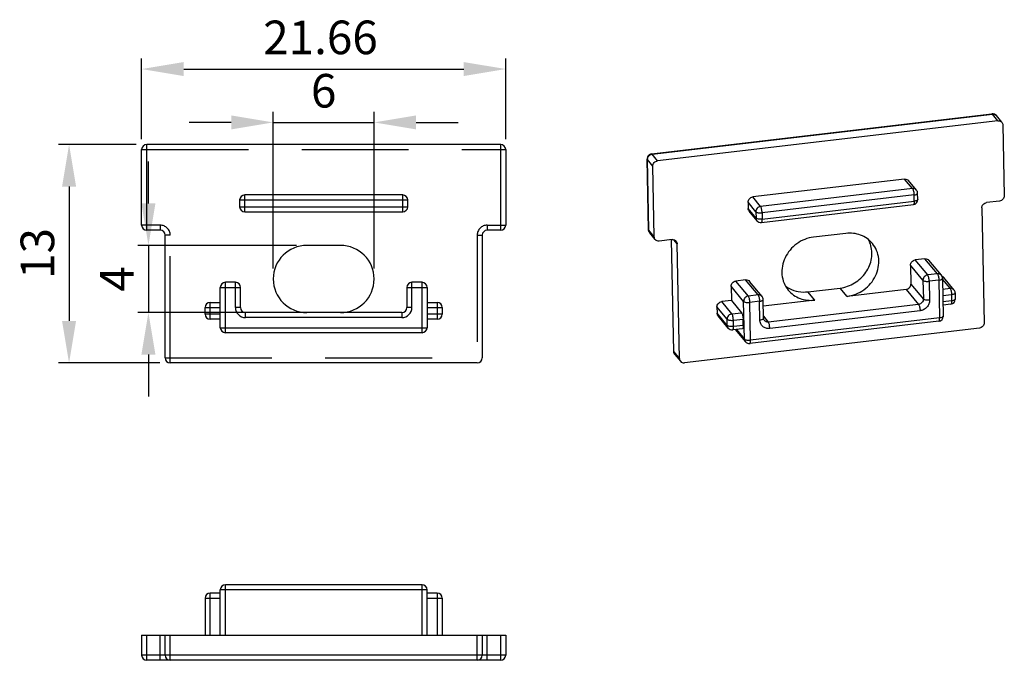
# Model space of a CAD drawing. Units: millimetres. Extents: x 2246 to 2765, y 1596 to 1663.
# Drawn here: x 2706 to 2765, y 1596 to 1634 of the extents above; entities that cross this region are included whole.
import ezdxf

# ---------------------------------------------------------------- set-up
doc = ezdxf.new("R2010")
doc.units = ezdxf.units.MM
doc.linetypes.add('HIDDEN', pattern=[9.525, 6.35, -3.175])
doc.layers.get('0').update_dxf_attribs({"lineweight": 30})
doc.layers.get('DEFPOINTS').update_dxf_attribs({"color": 31})
doc.layers.add('DEFAULT_2', color=8, linetype='HIDDEN')
doc.styles.add('样式 be made by myself', font='txt')
doc.dimstyles.new('SC-2', dxfattribs={"dimtxt": 2, "dimasz": 2.5, "dimexe": 0.625, "dimexo": 0.625, "dimtad": 1, "dimdsep": 46, "dimtxsty": '样式 be made by myself', "dimcen": 4, "dimazin": 2, "dimtfac": 1, "dimtmove": 0, "dimatfit": 3, "dimfxl": 1.25, "dimarcsym": 1})

# ---------------------------------------------------------------- blocks, each defined once
blk = doc.blocks.new('*D89')
at = {"color": 0, "lineweight": -2, "transparency": 16777216}
for p, q in [((2713.271, 1626.93), (2708.653, 1626.93)), ((2709.278, 1624.43), (2709.278, 1616.43)), ((2714.671, 1613.93), (2708.653, 1613.93))]:
    blk.add_line(p, q, dxfattribs=at)
at = {"color": 0, "transparency": 16777216}
for points in [[(2708.861, 1624.43), (2709.694, 1624.43), (2709.278, 1626.93)], [(2708.861, 1616.43), (2709.694, 1616.43), (2709.278, 1613.93)]]:
    blk.add_solid(points, dxfattribs=at)
at = {"layer": 'DEFPOINTS', "color": 0, "transparency": 16777216}
for p in [(2713.896, 1626.93), (2709.278, 1613.93), (2715.296, 1613.93)]:
    blk.add_point(p, dxfattribs=at)
at = {"color": 0, "transparency": 16777216, "insert": (2707.653, 1620.447), "char_height": 2, "attachment_point": 5, "rotation": 90, "style": '样式 be made by myself'}
blk.add_mtext('13', dxfattribs=at)
blk = doc.blocks.new('*D90')
at = {"color": 0, "lineweight": -2, "transparency": 16777216}
for p, q in [((2713.596, 1627.255), (2713.596, 1632.05)), ((2735.256, 1627.255), (2735.256, 1632.05)), ((2716.096, 1631.425), (2732.756, 1631.425))]:
    blk.add_line(p, q, dxfattribs=at)
at = {"color": 0, "transparency": 16777216}
for points in [[(2716.096, 1631.841), (2716.096, 1631.008), (2713.596, 1631.425)], [(2732.756, 1631.841), (2732.756, 1631.008), (2735.256, 1631.425)]]:
    blk.add_solid(points, dxfattribs=at)
at = {"layer": 'DEFPOINTS', "color": 0, "transparency": 16777216}
for p in [(2735.256, 1631.425), (2713.596, 1626.63), (2735.256, 1626.63)]:
    blk.add_point(p, dxfattribs=at)
at = {"color": 0, "transparency": 16777216, "insert": (2724.237, 1633.05), "char_height": 2, "attachment_point": 5, "style": '样式 be made by myself'}
blk.add_mtext('21.66', dxfattribs=at)
blk = doc.blocks.new('*D91')
at = {"color": 0, "lineweight": -2, "transparency": 16777216}
for p, q in [((2721.426, 1619.555), (2721.426, 1628.873)), ((2727.426, 1619.555), (2727.426, 1628.873)), ((2718.926, 1628.248), (2716.426, 1628.248)), ((2721.426, 1628.248), (2727.426, 1628.248)), ((2729.926, 1628.248), (2732.426, 1628.248))]:
    blk.add_line(p, q, dxfattribs=at)
at = {"color": 0, "transparency": 16777216}
for points in [[(2718.926, 1628.665), (2718.926, 1627.831), (2721.426, 1628.248)], [(2729.926, 1628.665), (2729.926, 1627.831), (2727.426, 1628.248)]]:
    blk.add_solid(points, dxfattribs=at)
at = {"layer": 'DEFPOINTS', "color": 0, "transparency": 16777216}
for p in [(2727.426, 1628.248), (2721.426, 1618.93), (2727.426, 1618.93)]:
    blk.add_point(p, dxfattribs=at)
at = {"color": 0, "transparency": 16777216, "insert": (2724.426, 1629.873), "char_height": 2, "attachment_point": 5, "style": '样式 be made by myself'}
blk.add_mtext('6', dxfattribs=at)
blk = doc.blocks.new('*D92')
at = {"color": 0, "lineweight": -2, "transparency": 16777216}
for p, q in [((2713.999, 1623.43), (2713.999, 1625.93)), ((2722.801, 1620.93), (2713.374, 1620.93)), ((2713.999, 1620.93), (2713.999, 1616.93)), ((2722.801, 1616.93), (2713.374, 1616.93)), ((2713.999, 1614.43), (2713.999, 1611.93))]:
    blk.add_line(p, q, dxfattribs=at)
at = {"color": 0, "transparency": 16777216}
for points in [[(2713.582, 1623.43), (2714.416, 1623.43), (2713.999, 1620.93)], [(2713.582, 1614.43), (2714.416, 1614.43), (2713.999, 1616.93)]]:
    blk.add_solid(points, dxfattribs=at)
at = {"layer": 'DEFPOINTS', "color": 0, "transparency": 16777216}
for p in [(2723.426, 1620.93), (2713.999, 1616.93), (2723.426, 1616.93)]:
    blk.add_point(p, dxfattribs=at)
at = {"color": 0, "transparency": 16777216, "insert": (2712.374, 1618.93), "char_height": 2, "attachment_point": 5, "rotation": 90, "style": '样式 be made by myself'}
blk.add_mtext('4', dxfattribs=at)

msp = doc.modelspace()

# ---------------------------------------------------------------- linework, layer by layer
at = {"color": 7, "linetype": 'Continuous'}
for p, q in [((2743.934, 1626.373), (2764.178, 1628.758)), ((2743.963, 1626.356), (2764.207, 1628.741)), ((2764.537, 1628.344), (2764.207, 1628.741)), ((2764.774, 1628.254), (2764.444, 1628.651)), ((2764.537, 1628.344), (2744.293, 1625.959)), ((2764.831, 1628.097), (2764.917, 1623.881)), ((2734.956, 1626.93), (2713.896, 1626.93)), ((2713.596, 1622.13), (2713.596, 1626.63)), ((2735.256, 1626.63), (2735.256, 1622.13)), ((2744.293, 1625.959), (2743.963, 1626.356)), ((2743.755, 1621.853), (2743.669, 1626.069)), ((2743.766, 1621.825), (2743.681, 1626.041)), ((2744.01, 1625.644), (2743.681, 1626.041)), ((2744.096, 1621.428), (2744.01, 1625.644)), ((2758.99, 1624.873), (2749.955, 1623.809)), ((2759.458, 1624.31), (2758.99, 1624.873)), ((2759.694, 1624.221), (2759.227, 1624.784)), ((2729.126, 1623.93), (2719.726, 1623.93)), ((2719.726, 1622.93), (2719.726, 1623.93)), ((2729.126, 1622.93), (2729.126, 1623.93)), ((2750.422, 1623.246), (2749.955, 1623.809)), ((2759.458, 1624.31), (2750.422, 1623.246)), ((2759.546, 1623.93), (2750.51, 1622.866)), ((2759.554, 1623.555), (2759.546, 1623.93)), ((2759.771, 1623.661), (2759.763, 1624.035)), ((2719.426, 1623.63), (2729.426, 1623.63)), ((2719.426, 1623.63), (2719.426, 1623.23)), ((2719.426, 1623.23), (2729.426, 1623.23)), ((2729.426, 1623.23), (2729.426, 1623.63)), ((2749.672, 1623.493), (2749.679, 1623.119)), ((2750.139, 1622.931), (2749.672, 1623.493)), ((2750.47, 1622.292), (2759.506, 1623.357)), ((2750.518, 1622.491), (2759.554, 1623.555)), ((2764.635, 1623.566), (2763.866, 1623.475)), ((2719.726, 1622.93), (2729.126, 1622.93)), ((2750.147, 1622.556), (2749.679, 1623.119)), ((2750.205, 1622.398), (2749.737, 1622.961)), ((2750.139, 1622.931), (2750.147, 1622.556)), ((2750.51, 1622.866), (2750.518, 1622.491)), ((2763.583, 1623.16), (2763.722, 1616.321)), ((2714.696, 1621.83), (2713.896, 1621.83)), ((2714.996, 1614.23), (2714.996, 1621.53)), ((2733.856, 1621.53), (2733.856, 1614.23)), ((2734.956, 1621.83), (2734.156, 1621.83)), ((2744.096, 1621.428), (2743.766, 1621.825)), ((2744.154, 1621.27), (2743.824, 1621.667)), ((2755.491, 1621.643), (2753.568, 1621.417)), ((2725.426, 1620.93), (2723.426, 1620.93)), ((2745.159, 1621.272), (2744.39, 1621.181)), ((2745.251, 1614.61), (2745.116, 1621.271)), ((2745.263, 1614.583), (2745.127, 1621.271)), ((2745.453, 1621.024), (2745.251, 1621.268)), ((2745.593, 1614.186), (2745.453, 1621.024)), ((2759.336, 1619.749), (2759.358, 1618.624)), ((2760.078, 1618.855), (2759.336, 1619.749)), ((2760.195, 1620.132), (2759.618, 1620.064)), ((2760.361, 1619.17), (2759.618, 1620.064)), ((2760.937, 1619.238), (2760.195, 1620.132)), ((2761.174, 1619.149), (2760.431, 1620.042)), ((2760.937, 1619.238), (2760.361, 1619.17)), ((2719.176, 1618.73), (2718.576, 1618.73)), ((2718.576, 1615.73), (2718.576, 1618.73)), ((2719.176, 1617.23), (2719.176, 1618.73)), ((2730.276, 1618.73), (2729.676, 1618.73)), ((2729.676, 1617.23), (2729.676, 1618.73)), ((2730.276, 1615.73), (2730.276, 1618.73)), ((2749.525, 1618.875), (2748.948, 1618.807)), ((2749.691, 1617.913), (2748.948, 1618.807)), ((2750.267, 1617.981), (2749.525, 1618.875)), ((2750.504, 1617.892), (2749.761, 1618.785)), ((2759.358, 1618.624), (2760.101, 1617.731)), ((2760.078, 1618.855), (2760.101, 1617.731)), ((2761.026, 1618.858), (2760.449, 1618.79)), ((2760.449, 1618.79), (2760.472, 1617.666)), ((2761.026, 1618.858), (2761.071, 1616.609)), ((2761.243, 1618.963), (2761.289, 1616.715)), ((2761.688, 1618.381), (2761.244, 1618.916)), ((2761.924, 1618.292), (2761.319, 1619.02)), ((2718.276, 1618.43), (2719.476, 1618.43)), ((2718.276, 1616.03), (2718.276, 1618.43)), ((2719.476, 1617.23), (2719.476, 1618.43)), ((2729.376, 1618.43), (2730.576, 1618.43)), ((2729.376, 1618.43), (2729.376, 1617.23)), ((2730.576, 1618.43), (2730.576, 1616.03)), ((2748.666, 1618.492), (2748.683, 1617.649)), ((2749.408, 1617.598), (2748.666, 1618.492)), ((2750.267, 1617.981), (2749.691, 1617.913)), ((2753.232, 1618.166), (2755.155, 1618.392)), ((2753.645, 1617.67), (2753.232, 1618.166)), ((2755.567, 1617.896), (2755.155, 1618.392)), ((2759.076, 1618.309), (2755.567, 1617.896)), ((2759.076, 1618.309), (2759.818, 1617.416)), ((2761.256, 1618.33), (2761.688, 1618.381)), ((2761.264, 1617.941), (2761.776, 1618.001)), ((2761.776, 1618.001), (2761.784, 1617.626)), ((2761.994, 1618.106), (2762.001, 1617.732)), ((2717.676, 1617.53), (2718.276, 1617.53)), ((2717.676, 1616.53), (2717.676, 1617.53)), ((2730.576, 1617.53), (2731.176, 1617.53)), ((2731.176, 1617.53), (2731.176, 1616.53)), ((2748.683, 1617.649), (2748.106, 1617.581)), ((2748.711, 1616.853), (2748.106, 1617.581)), ((2748.683, 1617.649), (2749.288, 1616.921)), ((2749.454, 1615.35), (2749.408, 1617.598)), ((2750.356, 1617.601), (2749.779, 1617.533)), ((2749.825, 1615.284), (2749.779, 1617.533)), ((2750.378, 1616.477), (2750.356, 1617.601)), ((2750.596, 1616.582), (2750.573, 1617.706)), ((2753.645, 1617.67), (2750.581, 1617.309)), ((2759.818, 1617.416), (2750.878, 1616.363)), ((2761.784, 1617.626), (2761.271, 1617.566)), ((2761.736, 1617.428), (2761.275, 1617.373)), ((2717.376, 1617.23), (2718.276, 1617.23)), ((2717.376, 1616.83), (2717.376, 1617.23)), ((2718.276, 1616.83), (2717.376, 1616.83)), ((2719.476, 1617.23), (2719.176, 1617.23)), ((2729.076, 1616.93), (2719.776, 1616.93)), ((2719.776, 1616.63), (2719.776, 1616.93)), ((2729.076, 1616.93), (2729.076, 1616.63)), ((2729.676, 1617.23), (2729.376, 1617.23)), ((2730.576, 1617.23), (2731.476, 1617.23)), ((2731.476, 1616.83), (2730.576, 1616.83)), ((2731.476, 1617.23), (2731.476, 1616.83)), ((2747.823, 1617.266), (2747.831, 1616.891)), ((2748.428, 1616.538), (2747.823, 1617.266)), ((2748.436, 1616.163), (2747.831, 1616.891)), ((2748.711, 1616.853), (2749.288, 1616.921)), ((2759.906, 1617.036), (2750.967, 1615.982)), ((2718.276, 1616.53), (2717.676, 1616.53)), ((2729.076, 1616.63), (2719.776, 1616.63)), ((2731.176, 1616.53), (2730.576, 1616.53)), ((2748.493, 1616.005), (2747.889, 1616.733)), ((2748.436, 1616.163), (2748.428, 1616.538)), ((2748.799, 1616.472), (2749.376, 1616.54)), ((2748.807, 1616.098), (2748.799, 1616.472)), ((2749.383, 1616.165), (2748.807, 1616.098)), ((2749.383, 1616.165), (2749.376, 1616.54)), ((2761.024, 1616.411), (2749.777, 1615.086)), ((2761.071, 1616.609), (2749.825, 1615.284)), ((2750.593, 1616.706), (2750.878, 1616.363)), ((2718.276, 1616.03), (2730.576, 1616.03)), ((2730.276, 1615.73), (2718.576, 1615.73)), ((2763.439, 1616.006), (2745.887, 1613.938)), ((2749.336, 1615.967), (2748.759, 1615.899)), ((2748.909, 1615.917), (2749.511, 1615.192)), ((2748.976, 1615.924), (2749.454, 1615.35)), ((2749.777, 1615.086), (2749.777, 1615.086)), ((2745.263, 1614.583), (2745.593, 1614.186)), ((2745.32, 1614.425), (2745.65, 1614.028)), ((2733.556, 1613.93), (2715.296, 1613.93)), ((2730.576, 1600.432), (2718.276, 1600.432)), ((2718.276, 1597.732), (2718.276, 1600.432)), ((2730.276, 1600.732), (2718.576, 1600.732)), ((2718.576, 1597.732), (2718.576, 1600.732)), ((2730.276, 1597.732), (2730.276, 1600.732)), ((2730.576, 1597.732), (2730.576, 1600.432)), ((2717.376, 1599.932), (2718.276, 1599.932)), ((2717.376, 1599.932), (2717.376, 1597.732)), ((2718.276, 1600.232), (2717.676, 1600.232)), ((2717.676, 1597.732), (2717.676, 1600.232)), ((2731.176, 1600.232), (2730.576, 1600.232)), ((2730.576, 1599.932), (2731.476, 1599.932)), ((2731.176, 1600.232), (2731.176, 1597.732)), ((2731.476, 1599.932), (2731.476, 1597.732)), ((2713.596, 1597.732), (2735.256, 1597.732)), ((2713.596, 1597.732), (2713.596, 1596.532)), ((2713.896, 1596.232), (2713.896, 1597.732)), ((2714.696, 1596.232), (2714.696, 1597.732)), ((2714.996, 1596.532), (2714.996, 1597.732)), ((2715.296, 1596.232), (2715.296, 1597.732)), ((2733.556, 1596.232), (2733.556, 1597.732)), ((2733.856, 1597.732), (2733.856, 1596.532)), ((2734.156, 1596.232), (2734.156, 1597.732)), ((2734.956, 1596.232), (2734.956, 1597.732)), ((2735.256, 1597.732), (2735.256, 1596.532)), ((2735.256, 1596.532), (2713.596, 1596.532)), ((2734.956, 1596.232), (2713.896, 1596.232))]:
    msp.add_line(p, q, dxfattribs=at)
for centre, radius, start, end in [((2764.213, 1628.459), 0.301, 94.37634, 96.70668), ((2713.896, 1626.63), 0.3, 90, 180), ((2734.956, 1626.63), 0.3, 0, 90), ((2743.969, 1626.075), 0.3, 111.36924, 171.4383), ((2743.981, 1626.043), 0.301, 157.46191, 169.04233), ((2743.969, 1626.073), 0.302, 96.77768, 111.30079), ((2743.999, 1626.055), 0.303, 96.73778, 101.67481), ((2743.971, 1626.075), 0.302, 171.45531, 181.12928), ((2719.726, 1623.63), 0.3, 90, 180), ((2729.126, 1623.63), 0.3, 0, 90), ((2759.463, 1624.029), 0.3, 1.17274, 39.63225), ((2719.726, 1623.23), 0.3, 180, 270), ((2729.126, 1623.23), 0.3, 270, 0), ((2759.471, 1623.655), 0.3, 276.6972, 1.16827), ((2713.896, 1622.13), 0.3, 180, 270), ((2734.956, 1622.13), 0.3, 270, 0), ((2750.435, 1622.59), 0.3, 219.68242, 276.71641), ((2714.696, 1621.53), 0.3, 0, 90), ((2734.156, 1621.53), 0.3, 90, 180), ((2744.055, 1621.859), 0.3, 181.15975, 183.19482), ((2744.033, 1621.83), 0.267, 181.14889, 193.67683), ((2744.056, 1621.86), 0.301, 206.13887, 219.6935), ((2723.426, 1618.93), 2, 90, 270), ((2725.426, 1618.93), 2, 270, 90), ((2755.363, 1620.482), 1.673, 18.46715, 28.23313), ((2760.943, 1618.957), 0.3, 1.17274, 39.63225), ((2718.576, 1618.43), 0.3, 90, 180), ((2719.176, 1618.43), 0.3, 0, 90), ((2729.676, 1618.43), 0.3, 90, 180), ((2730.276, 1618.43), 0.3, 0, 90), ((2752.93, 1619.827), 1.662, 231.04252, 241.24147), ((2761.13, 1618.862), 0.247, 39.79245, 53.2767), ((2752.948, 1619.857), 1.696, 241.20608, 241.65622), ((2761.694, 1618.1), 0.3, 1.16795, 39.74299), ((2717.676, 1617.23), 0.3, 90, 180), ((2731.176, 1617.23), 0.3, 0, 90), ((2750.273, 1617.7), 0.3, 1.17274, 39.63225), ((2761.701, 1617.725), 0.3, 276.71601, 1.19663), ((2717.676, 1616.83), 0.3, 180, 270), ((2719.776, 1617.23), 0.6, 180, 270), ((2719.776, 1617.23), 0.3, 180, 270), ((2729.076, 1617.23), 0.6, 270, 0), ((2729.076, 1617.23), 0.3, 270, 0), ((2731.176, 1616.83), 0.3, 270, 360), ((2760.989, 1616.709), 0.3, 276.72589, 1.1718), ((2718.576, 1616.03), 0.3, 180, 270), ((2730.276, 1616.03), 0.3, 270, 0), ((2748.724, 1616.197), 0.3, 219.53566, 276.71085), ((2749.742, 1615.384), 0.3, 219.70931, 276.78673), ((2745.551, 1614.617), 0.3, 181.15975, 183.19482), ((2745.529, 1614.588), 0.267, 181.14889, 193.67683), ((2745.552, 1614.617), 0.301, 206.13887, 219.6935), ((2715.296, 1614.23), 0.3, 180, 270), ((2733.556, 1614.23), 0.3, 270, 360), ((2718.576, 1600.432), 0.3, 90, 180), ((2730.276, 1600.432), 0.3, 0, 90), ((2717.676, 1599.932), 0.3, 90, 180), ((2731.176, 1599.932), 0.3, 0, 90), ((2713.896, 1596.532), 0.3, 180, 270), ((2715.296, 1596.532), 0.3, 180, 270), ((2733.556, 1596.532), 0.3, 270, 0), ((2734.956, 1596.532), 0.3, 270, 0)]:
    msp.add_arc(centre, radius, start, end, dxfattribs=at)
for points, knots in [([(2764.178, 1628.758), (2764.18, 1628.758), (2764.192, 1628.757), (2764.201, 1628.748), (2764.207, 1628.741)], [0, 0, 0, 0, 0.203243, 1, 1, 1, 1]), ([(2764.444, 1628.651), (2764.414, 1628.688), (2764.335, 1628.747), (2764.237, 1628.762), (2764.19, 1628.759)], [0, 0, 0, 0, 0.499739, 1, 1, 1, 1]), ([(2764.207, 1628.741), (2764.251, 1628.746), (2764.342, 1628.737), (2764.417, 1628.684), (2764.444, 1628.651)], [0, 0, 0, 0, 0.510019, 1, 1, 1, 1]), ([(2764.537, 1628.344), (2764.581, 1628.349), (2764.65, 1628.342), (2764.728, 1628.3), (2764.76, 1628.271), (2764.774, 1628.254)], [0, 0, 0, 0, 0.50801, 0.755542, 1, 1, 1, 1]), ([(2764.774, 1628.254), (2764.792, 1628.233), (2764.821, 1628.182), (2764.831, 1628.125), (2764.831, 1628.097)], [0, 0, 0, 0, 0.495362, 1, 1, 1, 1]), ([(2743.703, 1626.158), (2743.717, 1626.191), (2743.757, 1626.254), (2743.815, 1626.3), (2743.846, 1626.318)], [0, 0, 0, 0, 0.497339, 1, 1, 1, 1]), ([(2743.846, 1626.318), (2743.854, 1626.322), (2743.882, 1626.337), (2743.914, 1626.347), (2743.937, 1626.352)], [0, 0, 0, 0, 0.252104, 1, 1, 1, 1]), ([(2743.934, 1626.373), (2743.936, 1626.373), (2743.948, 1626.372), (2743.957, 1626.363), (2743.963, 1626.356)], [0, 0, 0, 0, 0.203251, 1, 1, 1, 1]), ([(2743.669, 1626.069), (2743.669, 1626.066), (2743.67, 1626.056), (2743.676, 1626.047), (2743.681, 1626.041)], [0, 0, 0, 0, 0.234332, 1, 1, 1, 1]), ([(2743.681, 1626.041), (2743.68, 1626.046), (2743.681, 1626.066), (2743.683, 1626.085), (2743.686, 1626.1)], [0, 0, 0, 0, 0.247595, 1, 1, 1, 1]), ([(2744.01, 1625.644), (2744.01, 1625.681), (2744.024, 1625.758), (2744.086, 1625.857), (2744.179, 1625.93), (2744.255, 1625.954), (2744.293, 1625.959)], [0, 0, 0, 0, 0.243347, 0.494994, 0.749523, 1, 1, 1, 1]), ([(2758.99, 1624.873), (2759.034, 1624.878), (2759.125, 1624.869), (2759.2, 1624.816), (2759.227, 1624.784)], [0, 0, 0, 0, 0.510019, 1, 1, 1, 1]), ([(2749.672, 1623.493), (2749.671, 1623.531), (2749.685, 1623.608), (2749.747, 1623.707), (2749.841, 1623.78), (2749.916, 1623.804), (2749.955, 1623.809)], [0, 0, 0, 0, 0.243377, 0.494995, 0.749492, 1, 1, 1, 1]), ([(2759.694, 1624.221), (2759.667, 1624.254), (2759.592, 1624.306), (2759.502, 1624.316), (2759.458, 1624.31)], [0, 0, 0, 0, 0.490023, 1, 1, 1, 1]), ([(2759.458, 1624.31), (2759.464, 1624.303), (2759.476, 1624.283), (2759.498, 1624.233), (2759.521, 1624.153), (2759.539, 1624.045), (2759.545, 1623.969), (2759.546, 1623.93)], [0, 0, 0, 0, 0.07494, 0.171397, 0.417757, 0.707562, 1, 1, 1, 1]), ([(2759.546, 1623.93), (2759.576, 1623.934), (2759.629, 1623.943), (2759.691, 1623.963), (2759.729, 1623.984), (2759.748, 1624), (2759.761, 1624.017), (2759.764, 1624.03), (2759.763, 1624.035)], [0, 0, 0, 0, 0.348779, 0.638904, 0.755727, 0.852679, 0.931902, 1, 1, 1, 1]), ([(2764.917, 1623.881), (2764.918, 1623.844), (2764.904, 1623.767), (2764.842, 1623.667), (2764.748, 1623.594), (2764.673, 1623.57), (2764.635, 1623.566)], [0, 0, 0, 0, 0.243347, 0.494994, 0.749523, 1, 1, 1, 1]), ([(2750.422, 1623.246), (2750.384, 1623.241), (2750.308, 1623.217), (2750.215, 1623.145), (2750.153, 1623.045), (2750.139, 1622.968), (2750.139, 1622.931)], [0, 0, 0, 0, 0.250508, 0.505005, 0.756623, 1, 1, 1, 1]), ([(2750.51, 1622.866), (2750.509, 1622.904), (2750.504, 1622.981), (2750.485, 1623.088), (2750.462, 1623.169), (2750.44, 1623.219), (2750.428, 1623.238), (2750.422, 1623.246)], [0, 0, 0, 0, 0.292449, 0.582266, 0.828629, 0.925071, 1, 1, 1, 1]), ([(2759.554, 1623.555), (2759.554, 1623.529), (2759.554, 1623.491), (2759.549, 1623.444), (2759.543, 1623.415), (2759.536, 1623.392), (2759.527, 1623.371), (2759.515, 1623.358), (2759.506, 1623.357)], [0, 0, 0, 0, 0.370554, 0.530535, 0.669415, 0.785239, 0.877436, 1, 1, 1, 1]), ([(2759.771, 1623.661), (2759.771, 1623.655), (2759.768, 1623.642), (2759.756, 1623.625), (2759.736, 1623.609), (2759.699, 1623.588), (2759.637, 1623.568), (2759.583, 1623.559), (2759.554, 1623.555)], [0, 0, 0, 0, 0.06809, 0.147284, 0.244203, 0.360997, 0.651129, 1, 1, 1, 1]), ([(2763.583, 1623.16), (2763.582, 1623.197), (2763.596, 1623.274), (2763.659, 1623.374), (2763.752, 1623.447), (2763.827, 1623.471), (2763.866, 1623.475)], [0, 0, 0, 0, 0.243377, 0.494995, 0.749492, 1, 1, 1, 1]), ([(2749.737, 1622.961), (2749.719, 1622.983), (2749.69, 1623.033), (2749.68, 1623.09), (2749.679, 1623.119)], [0, 0, 0, 0, 0.495044, 1, 1, 1, 1]), ([(2750.139, 1622.931), (2750.145, 1622.924), (2750.162, 1622.91), (2750.209, 1622.886), (2750.288, 1622.867), (2750.395, 1622.858), (2750.472, 1622.861), (2750.51, 1622.866)], [0, 0, 0, 0, 0.074064, 0.167353, 0.407447, 0.69742, 1, 1, 1, 1]), ([(2750.518, 1622.491), (2750.479, 1622.486), (2750.403, 1622.483), (2750.296, 1622.492), (2750.217, 1622.512), (2750.17, 1622.535), (2750.153, 1622.549), (2750.147, 1622.556)], [0, 0, 0, 0, 0.302531, 0.592507, 0.832615, 0.925923, 1, 1, 1, 1]), ([(2750.147, 1622.556), (2750.148, 1622.528), (2750.158, 1622.471), (2750.186, 1622.42), (2750.204, 1622.399)], [0, 0, 0, 0, 0.504953, 1, 1, 1, 1]), ([(2750.47, 1622.292), (2750.479, 1622.293), (2750.491, 1622.306), (2750.5, 1622.327), (2750.507, 1622.351), (2750.513, 1622.38), (2750.518, 1622.427), (2750.518, 1622.465), (2750.518, 1622.491)], [0, 0, 0, 0, 0.122556, 0.214738, 0.330548, 0.469417, 0.629411, 1, 1, 1, 1]), ([(2743.755, 1621.853), (2743.755, 1621.851), (2743.756, 1621.84), (2743.761, 1621.831), (2743.766, 1621.825)], [0, 0, 0, 0, 0.234349, 1, 1, 1, 1]), ([(2743.824, 1621.667), (2743.806, 1621.689), (2743.787, 1621.722), (2743.776, 1621.758), (2743.774, 1621.767)], [0, 0, 0, 0, 0.746935, 1, 1, 1, 1]), ([(2757.067, 1621.048), (2756.976, 1621.157), (2756.763, 1621.355), (2756.375, 1621.559), (2755.941, 1621.663), (2755.641, 1621.661), (2755.491, 1621.643)], [0, 0, 0, 0, 0.2437, 0.490338, 0.742101, 1, 1, 1, 1]), ([(2744.154, 1621.27), (2744.136, 1621.292), (2744.107, 1621.342), (2744.097, 1621.399), (2744.096, 1621.428)], [0, 0, 0, 0, 0.495362, 1, 1, 1, 1]), ([(2744.39, 1621.181), (2744.346, 1621.176), (2744.277, 1621.183), (2744.2, 1621.224), (2744.168, 1621.254), (2744.154, 1621.27)], [0, 0, 0, 0, 0.50801, 0.755542, 1, 1, 1, 1]), ([(2745.159, 1621.272), (2745.203, 1621.277), (2745.294, 1621.268), (2745.369, 1621.215), (2745.396, 1621.182)], [0, 0, 0, 0, 0.510019, 1, 1, 1, 1]), ([(2745.396, 1621.182), (2745.414, 1621.161), (2745.443, 1621.11), (2745.453, 1621.053), (2745.453, 1621.024)], [0, 0, 0, 0, 0.495044, 1, 1, 1, 1]), ([(2753.568, 1621.417), (2753.391, 1621.396), (2753.038, 1621.306), (2752.558, 1621.042), (2752.155, 1620.667), (2751.859, 1620.21), (2751.692, 1619.701), (2751.667, 1619.179), (2751.789, 1618.682), (2751.963, 1618.392), (2752.068, 1618.265)], [0, 0, 0, 0, 0.127214, 0.25653, 0.386347, 0.514891, 0.640737, 0.763187, 0.882525, 1, 1, 1, 1]), ([(2755.155, 1618.392), (2755.305, 1618.41), (2755.604, 1618.48), (2756.021, 1618.679), (2756.39, 1618.962), (2756.691, 1619.314), (2756.909, 1619.718), (2757.032, 1620.151), (2757.052, 1620.591), (2756.995, 1620.877), (2756.95, 1621.012)], [0, 0, 0, 0, 0.125656, 0.253265, 0.381739, 0.509815, 0.636311, 0.76034, 0.881502, 1, 1, 1, 1]), ([(2755.567, 1617.896), (2755.745, 1617.917), (2756.098, 1618.007), (2756.578, 1618.271), (2756.981, 1618.646), (2757.277, 1619.103), (2757.444, 1619.612), (2757.468, 1620.134), (2757.347, 1620.631), (2757.173, 1620.921), (2757.067, 1621.048)], [0, 0, 0, 0, 0.127214, 0.25653, 0.386347, 0.514891, 0.640737, 0.763187, 0.882525, 1, 1, 1, 1]), ([(2759.336, 1619.749), (2759.335, 1619.786), (2759.349, 1619.863), (2759.411, 1619.962), (2759.504, 1620.035), (2759.58, 1620.059), (2759.618, 1620.064)], [0, 0, 0, 0, 0.243377, 0.494995, 0.749492, 1, 1, 1, 1]), ([(2760.195, 1620.132), (2760.239, 1620.137), (2760.329, 1620.128), (2760.404, 1620.075), (2760.431, 1620.042)], [0, 0, 0, 0, 0.510019, 1, 1, 1, 1]), ([(2760.361, 1619.17), (2760.323, 1619.166), (2760.247, 1619.142), (2760.154, 1619.069), (2760.092, 1618.969), (2760.077, 1618.892), (2760.078, 1618.855)], [0, 0, 0, 0, 0.250517, 0.505027, 0.756654, 1, 1, 1, 1]), ([(2760.449, 1618.79), (2760.448, 1618.828), (2760.442, 1618.905), (2760.424, 1619.012), (2760.401, 1619.093), (2760.379, 1619.143), (2760.367, 1619.163), (2760.361, 1619.17)], [0, 0, 0, 0, 0.292401, 0.582219, 0.828596, 0.925057, 1, 1, 1, 1]), ([(2761.174, 1619.149), (2761.147, 1619.182), (2761.072, 1619.234), (2760.981, 1619.243), (2760.937, 1619.238)], [0, 0, 0, 0, 0.490023, 1, 1, 1, 1]), ([(2760.937, 1619.238), (2760.944, 1619.231), (2760.956, 1619.211), (2760.978, 1619.161), (2761, 1619.08), (2761.019, 1618.973), (2761.025, 1618.896), (2761.026, 1618.858)], [0, 0, 0, 0, 0.07494, 0.171397, 0.417757, 0.707562, 1, 1, 1, 1]), ([(2761.209, 1619.096), (2761.215, 1619.094), (2761.239, 1619.085), (2761.262, 1619.071), (2761.277, 1619.06)], [0, 0, 0, 0, 0.252374, 1, 1, 1, 1]), ([(2748.666, 1618.492), (2748.665, 1618.529), (2748.679, 1618.606), (2748.741, 1618.705), (2748.834, 1618.778), (2748.91, 1618.802), (2748.948, 1618.807)], [0, 0, 0, 0, 0.243377, 0.494995, 0.749492, 1, 1, 1, 1]), ([(2749.525, 1618.875), (2749.569, 1618.88), (2749.659, 1618.871), (2749.734, 1618.818), (2749.761, 1618.785)], [0, 0, 0, 0, 0.510019, 1, 1, 1, 1]), ([(2759.076, 1618.309), (2759.114, 1618.314), (2759.19, 1618.338), (2759.283, 1618.411), (2759.345, 1618.51), (2759.359, 1618.587), (2759.358, 1618.624)], [0, 0, 0, 0, 0.250508, 0.505005, 0.756623, 1, 1, 1, 1]), ([(2760.078, 1618.855), (2760.084, 1618.848), (2760.101, 1618.834), (2760.148, 1618.811), (2760.227, 1618.791), (2760.334, 1618.782), (2760.41, 1618.785), (2760.449, 1618.79)], [0, 0, 0, 0, 0.074074, 0.167378, 0.407469, 0.697432, 1, 1, 1, 1]), ([(2761.026, 1618.858), (2761.055, 1618.861), (2761.109, 1618.871), (2761.17, 1618.891), (2761.208, 1618.912), (2761.228, 1618.928), (2761.24, 1618.945), (2761.243, 1618.957), (2761.243, 1618.963)], [0, 0, 0, 0, 0.348779, 0.638904, 0.755727, 0.852679, 0.931902, 1, 1, 1, 1]), ([(2750.504, 1617.892), (2750.477, 1617.925), (2750.402, 1617.977), (2750.311, 1617.986), (2750.267, 1617.981)], [0, 0, 0, 0, 0.490023, 1, 1, 1, 1]), ([(2750.267, 1617.981), (2750.274, 1617.974), (2750.286, 1617.954), (2750.308, 1617.904), (2750.33, 1617.823), (2750.349, 1617.716), (2750.355, 1617.639), (2750.356, 1617.601)], [0, 0, 0, 0, 0.07494, 0.171397, 0.417757, 0.707562, 1, 1, 1, 1]), ([(2752.068, 1618.265), (2752.159, 1618.156), (2752.373, 1617.959), (2752.76, 1617.754), (2753.194, 1617.65), (2753.495, 1617.652), (2753.645, 1617.67)], [0, 0, 0, 0, 0.2437, 0.490338, 0.742101, 1, 1, 1, 1]), ([(2752.142, 1618.364), (2752.304, 1618.277), (2752.664, 1618.153), (2753.044, 1618.144), (2753.232, 1618.166)], [0, 0, 0, 0, 0.49253, 1, 1, 1, 1]), ([(2761.924, 1618.292), (2761.897, 1618.325), (2761.822, 1618.377), (2761.732, 1618.386), (2761.688, 1618.381)], [0, 0, 0, 0, 0.489988, 1, 1, 1, 1]), ([(2761.688, 1618.381), (2761.694, 1618.374), (2761.706, 1618.354), (2761.728, 1618.304), (2761.751, 1618.224), (2761.769, 1618.116), (2761.775, 1618.039), (2761.776, 1618.001)], [0, 0, 0, 0, 0.074943, 0.171404, 0.417781, 0.707599, 1, 1, 1, 1]), ([(2761.776, 1618.001), (2761.806, 1618.004), (2761.859, 1618.014), (2761.921, 1618.034), (2761.959, 1618.055), (2761.978, 1618.071), (2761.991, 1618.088), (2761.994, 1618.101), (2761.994, 1618.106)], [0, 0, 0, 0, 0.348871, 0.639003, 0.755797, 0.852716, 0.93191, 1, 1, 1, 1]), ([(2747.823, 1617.266), (2747.823, 1617.303), (2747.837, 1617.38), (2747.899, 1617.479), (2747.992, 1617.552), (2748.068, 1617.576), (2748.106, 1617.581)], [0, 0, 0, 0, 0.243377, 0.494995, 0.749492, 1, 1, 1, 1]), ([(2749.691, 1617.913), (2749.652, 1617.909), (2749.577, 1617.885), (2749.484, 1617.812), (2749.421, 1617.712), (2749.407, 1617.636), (2749.408, 1617.598)], [0, 0, 0, 0, 0.250517, 0.505027, 0.756654, 1, 1, 1, 1]), ([(2749.408, 1617.598), (2749.414, 1617.591), (2749.431, 1617.577), (2749.478, 1617.554), (2749.557, 1617.534), (2749.664, 1617.525), (2749.74, 1617.528), (2749.779, 1617.533)], [0, 0, 0, 0, 0.074074, 0.167378, 0.407469, 0.697432, 1, 1, 1, 1]), ([(2749.779, 1617.533), (2749.778, 1617.571), (2749.772, 1617.648), (2749.754, 1617.755), (2749.731, 1617.836), (2749.709, 1617.886), (2749.697, 1617.906), (2749.691, 1617.913)], [0, 0, 0, 0, 0.292401, 0.582219, 0.828596, 0.925057, 1, 1, 1, 1]), ([(2750.356, 1617.601), (2750.385, 1617.604), (2750.439, 1617.614), (2750.5, 1617.634), (2750.538, 1617.655), (2750.558, 1617.671), (2750.57, 1617.688), (2750.573, 1617.7), (2750.573, 1617.706)], [0, 0, 0, 0, 0.348779, 0.638904, 0.755727, 0.852679, 0.931902, 1, 1, 1, 1]), ([(2760.101, 1617.731), (2760.102, 1617.694), (2760.087, 1617.617), (2760.025, 1617.517), (2759.932, 1617.444), (2759.856, 1617.42), (2759.818, 1617.416)], [0, 0, 0, 0, 0.243377, 0.494995, 0.749492, 1, 1, 1, 1]), ([(2759.818, 1617.416), (2759.824, 1617.408), (2759.836, 1617.389), (2759.859, 1617.339), (2759.881, 1617.258), (2759.9, 1617.151), (2759.906, 1617.074), (2759.906, 1617.036)], [0, 0, 0, 0, 0.07494, 0.171397, 0.417757, 0.707562, 1, 1, 1, 1]), ([(2760.472, 1617.666), (2760.473, 1617.591), (2760.445, 1617.437), (2760.321, 1617.238), (2760.134, 1617.093), (2759.983, 1617.045), (2759.906, 1617.036)], [0, 0, 0, 0, 0.243358, 0.494994, 0.749511, 1, 1, 1, 1]), ([(2760.472, 1617.666), (2760.433, 1617.661), (2760.357, 1617.658), (2760.25, 1617.667), (2760.171, 1617.686), (2760.124, 1617.71), (2760.107, 1617.724), (2760.101, 1617.731)], [0, 0, 0, 0, 0.302568, 0.592531, 0.832622, 0.925926, 1, 1, 1, 1]), ([(2761.784, 1617.626), (2761.784, 1617.6), (2761.784, 1617.562), (2761.779, 1617.515), (2761.773, 1617.486), (2761.766, 1617.462), (2761.757, 1617.441), (2761.745, 1617.429), (2761.736, 1617.428)], [0, 0, 0, 0, 0.370589, 0.530583, 0.669452, 0.785262, 0.877444, 1, 1, 1, 1]), ([(2762.001, 1617.732), (2762.001, 1617.726), (2761.998, 1617.713), (2761.986, 1617.696), (2761.966, 1617.68), (2761.929, 1617.659), (2761.867, 1617.639), (2761.813, 1617.63), (2761.784, 1617.626)], [0, 0, 0, 0, 0.068093, 0.147292, 0.244221, 0.361031, 0.651167, 1, 1, 1, 1]), ([(2747.889, 1616.733), (2747.871, 1616.755), (2747.842, 1616.805), (2747.831, 1616.862), (2747.831, 1616.891)], [0, 0, 0, 0, 0.495044, 1, 1, 1, 1]), ([(2748.711, 1616.853), (2748.673, 1616.848), (2748.597, 1616.824), (2748.504, 1616.751), (2748.442, 1616.652), (2748.427, 1616.575), (2748.428, 1616.538)], [0, 0, 0, 0, 0.250477, 0.504983, 0.756614, 1, 1, 1, 1]), ([(2748.799, 1616.472), (2748.798, 1616.511), (2748.792, 1616.587), (2748.774, 1616.695), (2748.751, 1616.775), (2748.729, 1616.826), (2748.717, 1616.845), (2748.711, 1616.853)], [0, 0, 0, 0, 0.292438, 0.582243, 0.828603, 0.92506, 1, 1, 1, 1]), ([(2749.288, 1616.921), (2749.294, 1616.913), (2749.306, 1616.894), (2749.328, 1616.843), (2749.351, 1616.763), (2749.369, 1616.655), (2749.375, 1616.579), (2749.376, 1616.54)], [0, 0, 0, 0, 0.07494, 0.171397, 0.417757, 0.707562, 1, 1, 1, 1]), ([(2748.428, 1616.538), (2748.434, 1616.53), (2748.451, 1616.516), (2748.498, 1616.493), (2748.577, 1616.474), (2748.684, 1616.464), (2748.76, 1616.468), (2748.799, 1616.472)], [0, 0, 0, 0, 0.074077, 0.167385, 0.407493, 0.697469, 1, 1, 1, 1]), ([(2748.807, 1616.098), (2748.768, 1616.093), (2748.692, 1616.09), (2748.585, 1616.099), (2748.506, 1616.118), (2748.459, 1616.142), (2748.442, 1616.155), (2748.436, 1616.163)], [0, 0, 0, 0, 0.302568, 0.592531, 0.832622, 0.925926, 1, 1, 1, 1]), ([(2748.436, 1616.163), (2748.436, 1616.134), (2748.447, 1616.078), (2748.475, 1616.027), (2748.493, 1616.006)], [0, 0, 0, 0, 0.504926, 1, 1, 1, 1]), ([(2749.383, 1616.165), (2749.384, 1616.139), (2749.383, 1616.102), (2749.378, 1616.054), (2749.373, 1616.025), (2749.366, 1616.002), (2749.357, 1615.981), (2749.345, 1615.968), (2749.336, 1615.967)], [0, 0, 0, 0, 0.370589, 0.530583, 0.669452, 0.785262, 0.877444, 1, 1, 1, 1]), ([(2750.596, 1616.582), (2750.596, 1616.576), (2750.593, 1616.564), (2750.581, 1616.546), (2750.561, 1616.531), (2750.523, 1616.51), (2750.462, 1616.49), (2750.408, 1616.48), (2750.378, 1616.477)], [0, 0, 0, 0, 0.06809, 0.147284, 0.244203, 0.360997, 0.651129, 1, 1, 1, 1]), ([(2750.967, 1615.982), (2750.893, 1615.974), (2750.743, 1615.984), (2750.546, 1616.086), (2750.412, 1616.261), (2750.38, 1616.405), (2750.378, 1616.477)], [0, 0, 0, 0, 0.257433, 0.50562, 0.75045, 1, 1, 1, 1]), ([(2750.596, 1616.582), (2750.596, 1616.557), (2750.604, 1616.511), (2750.628, 1616.469), (2750.642, 1616.452)], [0, 0, 0, 0, 0.527182, 1, 1, 1, 1]), ([(2750.878, 1616.363), (2750.834, 1616.358), (2750.744, 1616.367), (2750.669, 1616.419), (2750.642, 1616.452)], [0, 0, 0, 0, 0.510019, 1, 1, 1, 1]), ([(2750.967, 1615.982), (2750.966, 1616.021), (2750.96, 1616.098), (2750.942, 1616.205), (2750.919, 1616.286), (2750.897, 1616.336), (2750.885, 1616.355), (2750.878, 1616.363)], [0, 0, 0, 0, 0.292438, 0.582243, 0.828603, 0.92506, 1, 1, 1, 1]), ([(2761.024, 1616.411), (2761.033, 1616.412), (2761.045, 1616.425), (2761.054, 1616.446), (2761.061, 1616.469), (2761.066, 1616.498), (2761.071, 1616.546), (2761.072, 1616.583), (2761.071, 1616.609)], [0, 0, 0, 0, 0.122611, 0.214821, 0.330644, 0.469511, 0.629488, 1, 1, 1, 1]), ([(2761.289, 1616.715), (2761.289, 1616.709), (2761.286, 1616.696), (2761.273, 1616.679), (2761.254, 1616.663), (2761.216, 1616.642), (2761.155, 1616.622), (2761.101, 1616.613), (2761.071, 1616.609)], [0, 0, 0, 0, 0.068081, 0.147271, 0.244194, 0.36099, 0.651126, 1, 1, 1, 1]), ([(2763.722, 1616.321), (2763.723, 1616.284), (2763.709, 1616.207), (2763.646, 1616.108), (2763.553, 1616.035), (2763.478, 1616.011), (2763.439, 1616.006)], [0, 0, 0, 0, 0.243347, 0.494994, 0.749523, 1, 1, 1, 1]), ([(2748.759, 1615.899), (2748.772, 1615.9), (2748.787, 1615.924), (2748.796, 1615.957), (2748.8, 1615.98), (2748.802, 1615.993)], [0, 0, 0, 0, 0.345395, 0.633277, 1, 1, 1, 1]), ([(2748.802, 1615.993), (2748.803, 1616.001), (2748.807, 1616.036), (2748.807, 1616.071), (2748.807, 1616.098)], [0, 0, 0, 0, 0.226067, 1, 1, 1, 1]), ([(2749.511, 1615.192), (2749.493, 1615.214), (2749.465, 1615.264), (2749.454, 1615.321), (2749.454, 1615.35)], [0, 0, 0, 0, 0.495044, 1, 1, 1, 1]), ([(2749.454, 1615.35), (2749.46, 1615.342), (2749.477, 1615.329), (2749.524, 1615.305), (2749.603, 1615.286), (2749.709, 1615.276), (2749.786, 1615.28), (2749.825, 1615.284)], [0, 0, 0, 0, 0.074068, 0.167364, 0.407457, 0.697424, 1, 1, 1, 1]), ([(2749.777, 1615.086), (2749.786, 1615.087), (2749.798, 1615.1), (2749.807, 1615.121), (2749.814, 1615.145), (2749.819, 1615.174), (2749.824, 1615.221), (2749.825, 1615.258), (2749.825, 1615.284)], [0, 0, 0, 0, 0.122938, 0.21532, 0.33123, 0.47008, 0.629947, 1, 1, 1, 1]), ([(2745.251, 1614.61), (2745.251, 1614.608), (2745.252, 1614.598), (2745.258, 1614.589), (2745.263, 1614.583)], [0, 0, 0, 0, 0.234349, 1, 1, 1, 1]), ([(2745.32, 1614.425), (2745.302, 1614.446), (2745.283, 1614.48), (2745.272, 1614.516), (2745.27, 1614.525)], [0, 0, 0, 0, 0.746935, 1, 1, 1, 1]), ([(2745.593, 1614.186), (2745.593, 1614.157), (2745.603, 1614.1), (2745.632, 1614.049), (2745.65, 1614.028)], [0, 0, 0, 0, 0.504956, 1, 1, 1, 1]), ([(2745.65, 1614.028), (2745.678, 1613.995), (2745.752, 1613.942), (2745.843, 1613.933), (2745.887, 1613.938)], [0, 0, 0, 0, 0.489981, 1, 1, 1, 1])]:
    msp.add_open_spline(points, degree=3, knots=knots, dxfattribs=at)
for points in [[(2743.785, 1621.727), (2743.768, 1621.763), (2743.757, 1621.803), (2743.755, 1621.842)], [(2745.282, 1614.485), (2745.264, 1614.52), (2745.254, 1614.56), (2745.252, 1614.6)]]:
    msp.add_open_spline(points, degree=3, dxfattribs=at)
at = {"layer": 'DEFAULT_2', "color": 8, "linetype": 'HIDDEN'}
for p, q in [((2713.896, 1621.83), (2713.896, 1626.93)), ((2734.956, 1621.83), (2734.956, 1626.93)), ((2713.596, 1626.63), (2735.256, 1626.63)), ((2714.696, 1622.13), (2713.596, 1622.13)), ((2714.696, 1622.13), (2714.696, 1621.83)), ((2734.156, 1622.13), (2735.256, 1622.13)), ((2734.156, 1622.13), (2734.156, 1621.83)), ((2715.296, 1621.53), (2714.996, 1621.53)), ((2715.296, 1613.93), (2715.296, 1621.53)), ((2733.556, 1621.53), (2733.856, 1621.53)), ((2733.556, 1621.53), (2733.556, 1613.93)), ((2714.996, 1614.23), (2733.856, 1614.23))]:
    msp.add_line(p, q, dxfattribs=at)
for centre, start, end in [((2714.696, 1621.53), 0, 90), ((2734.156, 1621.53), 90, 180)]:
    msp.add_arc(centre, 0.6, start, end, dxfattribs=at)

# ---------------------------------------------------------------- dimensions: what is measured, and where the dimension line sits
for base, p1, p2, picture, middle in [((2735.256, 1631.425), (2713.596, 1626.63), (2735.256, 1626.63), '*D90', (2724.237, 1631.425)), ((2727.426, 1628.248), (2721.426, 1618.93), (2727.426, 1618.93), '*D91', (2724.426, 1628.248))]:
    dim = msp.add_linear_dim(base=base, p1=p1, p2=p2, dimstyle='SC-2')
    dim.commit()
    dim.dimension.update_dxf_attribs({"geometry": picture, "text_midpoint": middle, "dimtype": 160})
for base, p1, p2, picture, middle in [((2709.278, 1613.93), (2713.896, 1626.93), (2715.296, 1613.93), '*D89', (2709.278, 1620.447)), ((2713.999, 1616.93), (2723.426, 1620.93), (2723.426, 1616.93), '*D92', (2713.999, 1618.93))]:
    dim = msp.add_linear_dim(base=base, p1=p1, p2=p2, angle=90, dimstyle='SC-2')
    dim.commit()
    dim.dimension.update_dxf_attribs({"geometry": picture, "text_midpoint": middle, "dimtype": 160})

doc.saveas('drawing.dxf')
